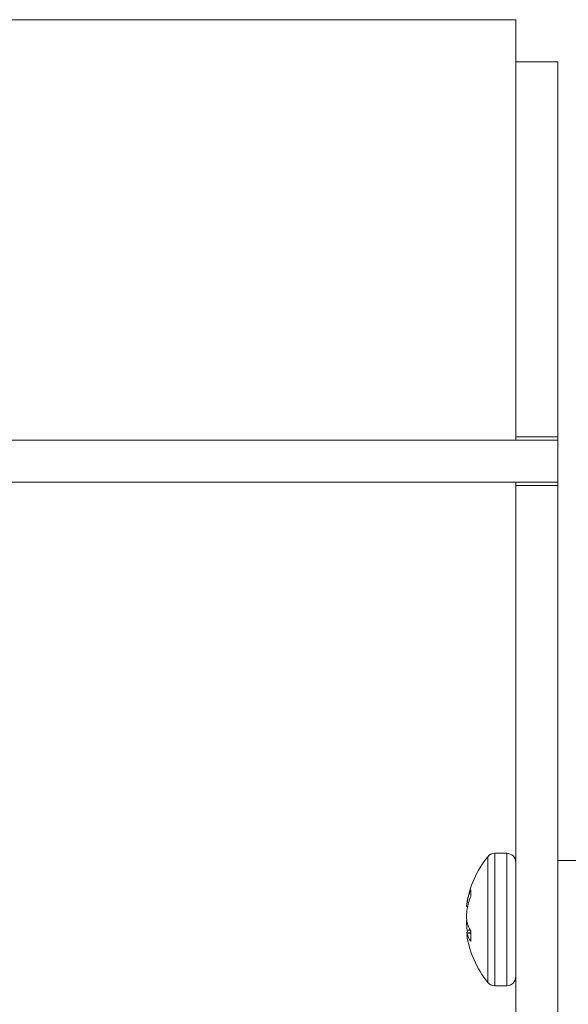
# Model space of a CAD drawing. Units: inches. Extents: x 0.4 to 16.6, y 0.2 to 10.8.
# Drawn here: x 11.2 to 11.3, y 6.1 to 6.1 of the extents above; entities that cross this region are included whole.
import ezdxf

# ---------------------------------------------------------------- set-up
doc = ezdxf.new("R2010")
doc.units = ezdxf.units.IN
doc.header["$MEASUREMENT"] = 0
pattern_1 = [(45, (0, 0), (-0.2651650429449553, 0.2651650429449554), []), (45, (0.176776695, 0), (-0.2651650429449553, 0.2651650429449554), [])]

msp = doc.modelspace()

# ---------------------------------------------------------------- hatches: boundary and pattern name
at = {"linetype": 'Continuous', "lineweight": 0}
h = msp.add_hatch(dxfattribs=at)
h.set_pattern_fill('ANSI35', style=0)
h.set_pattern_definition([(45, (0, 0), (-0.1767766952966369, 0.1767766952966369), []), (45, (0.176776695, 0), (-0.1767766952966369, 0.1767766952966369), [0.3125, -0.0625, 0, -0.0625])])
edge = h.paths.add_edge_path(flags=0)
edge.add_line((11.28455496171082, 6.144407551641716), (10.8548677260694, 6.144407551641716))
edge.add_spline(control_points=[(10.8548677260694, 6.144407551641716), (10.85446347608952, 6.144407551641716), (10.85405801397925, 6.144375986092959), (10.85365863459353, 6.144313422904943), (10.85279476499851, 6.144178096852005), (10.8519423463452, 6.143891756271572), (10.85117196776554, 6.143478113113998), (10.8504015894147, 6.143064470079285), (10.84969200311738, 6.142512115762957), (10.84910197001421, 6.141866790805452), (10.84851193703487, 6.141221465983383), (10.84802518337431, 6.140465371712543), (10.84768201733046, 6.13966112044022), (10.84733885129799, 6.138856869194563), (10.84712980793634, 6.137982278714413), (10.84707219823468, 6.13710977420769), (10.84706088800838, 6.136938479735859), (10.84705522367236, 6.136766719103102), (10.84705522367236, 6.136595051641716)], knot_values=[0.00894770848939451, 0.00894770848939451, 0.00894770848939451, 0.00894770848939451, 0.009937975008203702, 0.009937975008203702, 0.009937975008203702, 0.01208884886563951, 0.01208884886563951, 0.01208884886563951, 0.01423972207637746, 0.01423972207637746, 0.01423972207637746, 0.01639059483516541, 0.01639059483516541, 0.01639059483516541, 0.01854146752959001, 0.01854146752959001, 0.01854146752959001, 0.01895985463989549, 0.01895985463989549, 0.01895985463989549, 0.01895985463989549], weights=[1, 1, 1, 1, 1, 1, 1, 1, 1, 1, 1, 1, 1, 1, 1, 1, 1, 1, 1], degree=3, periodic=0)
edge.add_line((10.84705522367236, 6.136595051641716), (10.84705522367236, 6.113157551641716))
edge.add_spline(control_points=[(10.84705522367236, 6.113157551641716), (10.84705522367236, 6.112672164229533), (10.84710085280195, 6.112184682764715), (10.8471909298543, 6.111707726724239), (10.8473531998149, 6.110848510798758), (10.84766605252467, 6.110005461908747), (10.84810358047506, 6.109248393325765), (10.84854110855495, 6.108491324518712), (10.84911537951992, 6.107799355162472), (10.84977883768067, 6.107229787547319), (10.85044229597634, 6.10666021981634), (10.851213240512, 6.106197344482465), (10.85202782898902, 6.10587949243609), (10.85284241748269, 6.105561640383216), (10.85372311728175, 6.105380044865568), (10.85459699724559, 6.105349743870047), (10.85468719953151, 6.105346616187556), (10.85477746957499, 6.105345051641716), (10.8548677260694, 6.105345051641716)], knot_values=[0.02380351033414317, 0.02380351033414317, 0.02380351033414317, 0.02380351033414317, 0.02499408518441486, 0.02499408518441486, 0.02499408518441486, 0.02714495870887917, 0.02714495870887917, 0.02714495870887917, 0.02929583287754394, 0.02929583287754394, 0.02929583287754394, 0.03144670748376904, 0.03144670748376904, 0.03144670748376904, 0.03359758212649203, 0.03359758212649203, 0.03359758212649203, 0.03381705826364292, 0.03381705826364292, 0.03381705826364292, 0.03381705826364292], weights=[1, 1, 1, 1, 1, 1, 1, 1, 1, 1, 1, 1, 1, 1, 1, 1, 1, 1, 1], degree=3, periodic=0)
edge.add_line((10.8548677260694, 6.105345051641716), (11.28455496171082, 6.105345051641716))
edge.add_line((11.28455496171082, 6.105345051641716), (11.28455496171082, 6.144407551641716))
h = msp.add_hatch(dxfattribs=at)
h.set_pattern_fill('ANSI32', angle=2.8e-322, style=0)
h.set_pattern_definition(pattern_1)
h.paths.add_polyline_path([(11.28455496171082, 6.140501301641716), (11.28455496171082, 6.105657551641716), (11.28846121171082, 6.105657551641716), (11.28846121171082, 6.140501301641716)], flags=0)
h = msp.add_hatch(dxfattribs=at)
h.set_pattern_fill('ANSI32', angle=2.8e-322, style=0)
h.set_pattern_definition(pattern_1)
h.paths.add_polyline_path([(10.94030972397136, 6.105345051641716), (10.94030972397136, 6.101438801641716), (11.28846121171081, 6.101438801641716), (11.28846121171081, 6.105345051641716)], flags=0)
h = msp.add_hatch(dxfattribs=at)
h.set_pattern_fill('ANSI32', angle=2.8e-322, style=0)
h.set_pattern_definition(pattern_1)
h.paths.add_polyline_path([(11.28846121171082, 6.101126301641716), (11.28455496171082, 6.101126301641716), (11.28455496171082, 5.831907551641716), (11.28846121171082, 5.831907551641716)], flags=0)

# ---------------------------------------------------------------- linework, layer by layer
at = {"color": 7, "linetype": 'Continuous', "lineweight": 15}
for p, q in [((10.85486771963923, 6.1444075546216), (11.28455494918902, 6.1444075546216)), ((11.28455494918902, 6.105345053374948), (11.28455494918902, 6.1444075546216)), ((11.28455494918902, 6.140501298080342), (11.2884612240634, 6.140501298080342)), ((11.28455494918902, 6.140501298080342), (11.28455494918902, 6.105657550598287)), ((11.2884612240634, 6.140501298080342), (11.2884612240634, 6.105657550598287)), ((10.85486771963923, 6.105345053374948), (11.28455494918902, 6.105345053374948)), ((10.94030974593898, 6.105345053374948), (11.2884612240634, 6.105345053374948)), ((11.28455494918902, 6.105657550598287), (11.2884612240634, 6.105657550598287)), ((11.2884612240634, 6.105657550598287), (11.2884612240634, 6.105345053374948)), ((11.2884612240634, 6.105345053374948), (11.2884612240634, 6.101438806000251)), ((10.94030974593898, 6.101438806000251), (11.2884612240634, 6.101438806000251)), ((11.28455494918902, 6.101438806000251), (11.28455494918902, 6.101126299610351)), ((11.2884612240634, 6.101438806000251), (11.2884612240634, 6.101126299610351)), ((11.2884612240634, 6.101126299610351), (11.28455494918902, 6.101126299610351)), ((11.28455494918902, 6.101126299610351), (11.28455494918902, 5.831907553814943)), ((11.2884612240634, 6.101126299610351), (11.2884612240634, 5.831907553814943)), ((11.28371345890999, 6.066959227644616), (11.28260635836597, 6.066959227644616)), ((11.2884612240634, 6.066282552128296), (11.29039874168103, 6.066282552128296)), ((11.28036099097131, 6.062953119756849), (11.28036099097131, 6.063561531895087)), ((11.28018161971009, 6.062419048426487), (11.28002776815407, 6.062428462484402)), ((11.28007477427771, 6.062010045651322), (11.27996367556114, 6.062020293866267)), ((11.28002351486987, 6.060530361078098), (11.27996367556114, 6.060529086926151)), ((11.28036099097131, 6.059631680626397), (11.27996367556114, 6.059595005216742)), ((11.28032755135761, 6.059816698489056), (11.28002776815407, 6.059826204212578)), ((11.28036099097131, 6.059510058698051), (11.28002776815407, 6.059482274852346)), ((11.28036099097131, 6.058787541211301), (11.28036099097131, 6.059758829990891)), ((11.28260635836597, 6.054656071438393), (11.28371345890999, 6.054656071438393))]:
    msp.add_line(p, q, dxfattribs=at)
at = {"color": 8, "linetype": 'Continuous', "lineweight": 15}
for p, q in [((11.28195318591148, 6.065757418194688), (11.28195318591148, 6.06664830706973)), ((11.28260635836597, 6.066020901817569), (11.28260635836597, 6.066959227644616)), ((11.28371345890999, 6.066020901817569), (11.28371345890999, 6.066959227644616)), ((11.28195318591148, 6.054966992013279), (11.28195318591148, 6.065757418194688)), ((11.28260635836597, 6.054656071438393), (11.28260635836597, 6.066020901817569)), ((11.28371345890999, 6.054656071438393), (11.28371345890999, 6.066020901817569))]:
    msp.add_line(p, q, dxfattribs=at)
at = {"color": 7, "linetype": 'Continuous', "lineweight": 15, "flags": 128}
msp.add_lwpolyline([(11.28002776815407, 6.059826204212578), (11.28005820113584, 6.059679062579037), (11.28007477427771, 6.059605253431687)], dxfattribs=at)
at = {"color": 7, "linetype": 'Continuous', "lineweight": 15}
for centre, radius, start, end in [((11.28914274144558, 6.060807650066912), 0.009262976585163655, 140.9101674230258, 171.2549361599116), ((11.28260636990119, 6.066117689436991), 0.0008415354330710544, 90, 140.9101674231362), ((11.28371342627774, 6.066117689436991), 0.0008415354330697511, 0, 90), ((11.28654923793525, 6.061126105672474), 0.006650240700337416, 158.5175479036421, 168.7064330749905), ((11.28306915607986, 6.061741772801589), 0.003117945354815666, 167.2769946404912, 174.8750284721271), ((11.28705642447959, 6.060406724965838), 0.007163306240514845, 159.1772828081164, 168.8732953045372), ((11.28908173750916, 6.060609142168476), 0.009130533908917443, 172.5748134000694, 177.0049342435651), ((11.2863014479418, 6.061487546360237), 0.00635046674599283, 183.6233699221702, 188.9190196399701), ((11.2863393003885, 6.06012557883805), 0.006388380915099725, 173.8709974464075, 176.3786269181458), ((11.28908210554376, 6.061006190473889), 0.009130903194278846, 182.9951553858068, 187.4250969705616), ((11.28336482315884, 6.061550596652123), 0.003497632853676629, 197.4288630435252, 210.8158057902937), ((11.28028509472985, 6.059703162324574), 0.0003391286510917375, 198.5980155259516, 220.642578588419), ((11.28914274144558, 6.060807650066912), 0.009262976585164078, 188.7450638400946, 219.0898325769793), ((11.28283639635834, 6.060402127909842), 0.002955422480326572, 198.1341247797652, 213.1144578136856), ((11.28260636990119, 6.055497610696833), 0.0008415354330716145, 219.0898325769115, 270.0000000000008), ((11.28371342627774, 6.055497610696833), 0.0008415354330697511, 270.0000000000008, 0)]:
    msp.add_arc(centre, radius, start, end, dxfattribs=at)

doc.saveas('drawing.dxf')
